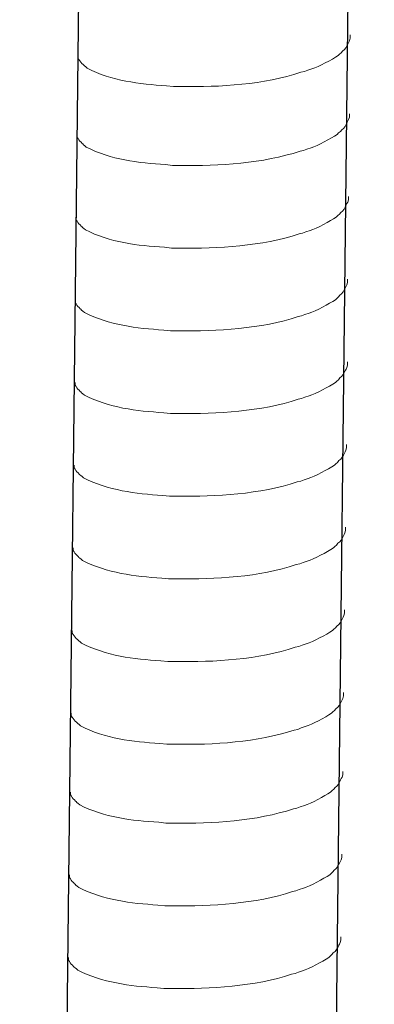
# Model space of a CAD drawing. Units: inches. Extents: x 13916 to 18080, y -21167 to -18246.
# Drawn here: x 16849 to 16868, y -20531 to -20478 of the extents above; entities that cross this region are included whole.
import ezdxf

# ---------------------------------------------------------------- set-up
doc = ezdxf.new("R2010")
doc.units = ezdxf.units.IN
doc.header["$MEASUREMENT"] = 0
doc.layers.add('layer 1', color=7, linetype='Continuous')

msp = doc.modelspace()

# ---------------------------------------------------------------- linework, layer by layer
for p, q in [((16853.497, -20354.776), (16848.946, -20750.486)), ((16867.909, -20354.424), (16863.358, -20750.135))]:
    msp.add_line(p, q)
at = {"layer": 'layer 1', "lineweight": 15}
for points, knots in [([(16866.625, -20478.997), (16866.625, -20478.997), (16866.625, -20479.18), (16866.625, -20479.18), (16866.625, -20479.18), (16866.625, -20479.18), (16866.586, -20479.31), (16866.586, -20479.31), (16866.586, -20479.31), (16866.586, -20479.31), (16866.549, -20479.386), (16866.549, -20479.386), (16866.549, -20479.386), (16866.549, -20479.386), (16866.512, -20479.456), (16866.512, -20479.456), (16866.512, -20479.456), (16866.436, -20479.602), (16866.366, -20479.787), (16866.215, -20479.864), (16866.215, -20479.864), (16866.215, -20479.864), (16866.144, -20479.956), (16866.144, -20479.956), (16866.144, -20479.956), (16866.144, -20479.956), (16866.051, -20480.03), (16866.051, -20480.03), (16866.051, -20480.03), (16866.051, -20480.03), (16865.978, -20480.106), (16865.978, -20480.106), (16865.978, -20480.106), (16865.638, -20480.33), (16864.94, -20480.708), (16864.575, -20480.82), (16864.575, -20480.82), (16864.575, -20480.82), (16864.352, -20480.896), (16864.352, -20480.896)], [0, 0, 0, 0, 0.1, 0.1, 0.1, 0.1, 0.2, 0.2, 0.2, 0.2, 0.3, 0.3, 0.3, 0.3, 0.4, 0.4, 0.4, 0.4, 0.5, 0.5, 0.5, 0.5, 0.6, 0.6, 0.6, 0.6, 0.7, 0.7, 0.7, 0.7, 0.8, 0.8, 0.8, 0.8, 0.9, 0.9, 0.9, 0.9, 1, 1, 1, 1]), ([(16864.354, -20480.896), (16864.354, -20480.896), (16864.174, -20480.968), (16864.174, -20480.968), (16864.174, -20480.968), (16864.174, -20480.968), (16863.985, -20481.005), (16863.985, -20481.005), (16863.985, -20481.005), (16862.025, -20481.658), (16859.639, -20481.804), (16857.588, -20481.765), (16857.588, -20481.765), (16857.588, -20481.765), (16857.164, -20481.765), (16857.164, -20481.765), (16857.164, -20481.765), (16857.164, -20481.765), (16856.795, -20481.725), (16856.795, -20481.725), (16856.795, -20481.725), (16855.344, -20481.64), (16853.858, -20481.452), (16852.556, -20480.786), (16852.556, -20480.786), (16852.556, -20480.786), (16852.481, -20480.712), (16852.481, -20480.712), (16852.481, -20480.712), (16852.481, -20480.712), (16852.407, -20480.657), (16852.407, -20480.657), (16852.407, -20480.657), (16852.407, -20480.657), (16852.368, -20480.617), (16852.368, -20480.617), (16852.368, -20480.617), (16852.368, -20480.617), (16852.334, -20480.586), (16852.334, -20480.586), (16852.334, -20480.586), (16852.261, -20480.504), (16852.151, -20480.42), (16852.112, -20480.324), (16852.112, -20480.324), (16852.112, -20480.324), (16852.056, -20480.251), (16852.056, -20480.251), (16852.056, -20480.251), (16852.056, -20480.251), (16852.056, -20480.105), (16852.056, -20480.105)], [0, 0, 0, 0, 0.076923, 0.076923, 0.076923, 0.076923, 0.153846, 0.153846, 0.153846, 0.153846, 0.230769, 0.230769, 0.230769, 0.230769, 0.307692, 0.307692, 0.307692, 0.307692, 0.384615, 0.384615, 0.384615, 0.384615, 0.461538, 0.461538, 0.461538, 0.461538, 0.538462, 0.538462, 0.538462, 0.538462, 0.615385, 0.615385, 0.615385, 0.615385, 0.692308, 0.692308, 0.692308, 0.692308, 0.769231, 0.769231, 0.769231, 0.769231, 0.846154, 0.846154, 0.846154, 0.846154, 0.923077, 0.923077, 0.923077, 0.923077, 1, 1, 1, 1]), ([(16866.577, -20483.219), (16866.577, -20483.219), (16866.577, -20483.402), (16866.577, -20483.402), (16866.577, -20483.402), (16866.577, -20483.402), (16866.537, -20483.532), (16866.537, -20483.532), (16866.537, -20483.532), (16866.537, -20483.532), (16866.5, -20483.608), (16866.5, -20483.608), (16866.5, -20483.608), (16866.5, -20483.608), (16866.464, -20483.678), (16866.464, -20483.678), (16866.464, -20483.678), (16866.388, -20483.824), (16866.318, -20484.009), (16866.166, -20484.086), (16866.166, -20484.086), (16866.166, -20484.086), (16866.095, -20484.178), (16866.095, -20484.178), (16866.095, -20484.178), (16866.095, -20484.178), (16866.003, -20484.252), (16866.003, -20484.252), (16866.003, -20484.252), (16866.003, -20484.252), (16865.929, -20484.328), (16865.929, -20484.328), (16865.929, -20484.328), (16865.589, -20484.552), (16864.891, -20484.93), (16864.526, -20485.042), (16864.526, -20485.042), (16864.526, -20485.042), (16864.304, -20485.118), (16864.304, -20485.118)], [0, 0, 0, 0, 0.1, 0.1, 0.1, 0.1, 0.2, 0.2, 0.2, 0.2, 0.3, 0.3, 0.3, 0.3, 0.4, 0.4, 0.4, 0.4, 0.5, 0.5, 0.5, 0.5, 0.6, 0.6, 0.6, 0.6, 0.7, 0.7, 0.7, 0.7, 0.8, 0.8, 0.8, 0.8, 0.9, 0.9, 0.9, 0.9, 1, 1, 1, 1]), ([(16864.305, -20485.118), (16864.305, -20485.118), (16864.125, -20485.19), (16864.125, -20485.19), (16864.125, -20485.19), (16864.125, -20485.19), (16863.936, -20485.227), (16863.936, -20485.227), (16863.936, -20485.227), (16861.976, -20485.88), (16859.591, -20486.026), (16857.54, -20485.987), (16857.54, -20485.987), (16857.54, -20485.987), (16857.116, -20485.987), (16857.116, -20485.987), (16857.116, -20485.987), (16857.116, -20485.987), (16856.746, -20485.947), (16856.746, -20485.947), (16856.746, -20485.947), (16855.295, -20485.862), (16853.81, -20485.674), (16852.508, -20485.008), (16852.508, -20485.008), (16852.508, -20485.008), (16852.432, -20484.934), (16852.432, -20484.934), (16852.432, -20484.934), (16852.432, -20484.934), (16852.359, -20484.879), (16852.359, -20484.879), (16852.359, -20484.879), (16852.359, -20484.879), (16852.32, -20484.839), (16852.32, -20484.839), (16852.32, -20484.839), (16852.32, -20484.839), (16852.285, -20484.808), (16852.285, -20484.808), (16852.285, -20484.808), (16852.213, -20484.726), (16852.103, -20484.642), (16852.064, -20484.546), (16852.064, -20484.546), (16852.064, -20484.546), (16852.007, -20484.473), (16852.007, -20484.473), (16852.007, -20484.473), (16852.007, -20484.473), (16852.007, -20484.327), (16852.007, -20484.327)], [0, 0, 0, 0, 0.076923, 0.076923, 0.076923, 0.076923, 0.153846, 0.153846, 0.153846, 0.153846, 0.230769, 0.230769, 0.230769, 0.230769, 0.307692, 0.307692, 0.307692, 0.307692, 0.384615, 0.384615, 0.384615, 0.384615, 0.461538, 0.461538, 0.461538, 0.461538, 0.538462, 0.538462, 0.538462, 0.538462, 0.615385, 0.615385, 0.615385, 0.615385, 0.692308, 0.692308, 0.692308, 0.692308, 0.769231, 0.769231, 0.769231, 0.769231, 0.846154, 0.846154, 0.846154, 0.846154, 0.923077, 0.923077, 0.923077, 0.923077, 1, 1, 1, 1]), ([(16866.526, -20487.647), (16866.526, -20487.647), (16866.526, -20487.83), (16866.526, -20487.83), (16866.526, -20487.83), (16866.526, -20487.83), (16866.486, -20487.96), (16866.486, -20487.96), (16866.486, -20487.96), (16866.486, -20487.96), (16866.449, -20488.035), (16866.449, -20488.035), (16866.449, -20488.035), (16866.449, -20488.035), (16866.413, -20488.106), (16866.413, -20488.106), (16866.413, -20488.106), (16866.337, -20488.252), (16866.267, -20488.437), (16866.115, -20488.514), (16866.115, -20488.514), (16866.115, -20488.514), (16866.044, -20488.606), (16866.044, -20488.606), (16866.044, -20488.606), (16866.044, -20488.606), (16865.952, -20488.68), (16865.952, -20488.68), (16865.952, -20488.68), (16865.952, -20488.68), (16865.878, -20488.755), (16865.878, -20488.755), (16865.878, -20488.755), (16865.538, -20488.98), (16864.84, -20489.357), (16864.475, -20489.47), (16864.475, -20489.47), (16864.475, -20489.47), (16864.253, -20489.546), (16864.253, -20489.546)], [0, 0, 0, 0, 0.1, 0.1, 0.1, 0.1, 0.2, 0.2, 0.2, 0.2, 0.3, 0.3, 0.3, 0.3, 0.4, 0.4, 0.4, 0.4, 0.5, 0.5, 0.5, 0.5, 0.6, 0.6, 0.6, 0.6, 0.7, 0.7, 0.7, 0.7, 0.8, 0.8, 0.8, 0.8, 0.9, 0.9, 0.9, 0.9, 1, 1, 1, 1]), ([(16864.254, -20489.546), (16864.254, -20489.546), (16864.074, -20489.618), (16864.074, -20489.618), (16864.074, -20489.618), (16864.074, -20489.618), (16863.885, -20489.655), (16863.885, -20489.655), (16863.885, -20489.655), (16861.925, -20490.308), (16859.54, -20490.454), (16857.489, -20490.415), (16857.489, -20490.415), (16857.489, -20490.415), (16857.065, -20490.415), (16857.065, -20490.415), (16857.065, -20490.415), (16857.065, -20490.415), (16856.695, -20490.375), (16856.695, -20490.375), (16856.695, -20490.375), (16855.244, -20490.29), (16853.759, -20490.102), (16852.457, -20489.435), (16852.457, -20489.435), (16852.457, -20489.435), (16852.381, -20489.362), (16852.381, -20489.362), (16852.381, -20489.362), (16852.381, -20489.362), (16852.308, -20489.306), (16852.308, -20489.306), (16852.308, -20489.306), (16852.308, -20489.306), (16852.269, -20489.266), (16852.269, -20489.266), (16852.269, -20489.266), (16852.269, -20489.266), (16852.234, -20489.236), (16852.234, -20489.236), (16852.234, -20489.236), (16852.162, -20489.154), (16852.052, -20489.069), (16852.013, -20488.974), (16852.013, -20488.974), (16852.013, -20488.974), (16851.956, -20488.901), (16851.956, -20488.901), (16851.956, -20488.901), (16851.956, -20488.901), (16851.956, -20488.755), (16851.956, -20488.755)], [0, 0, 0, 0, 0.076923, 0.076923, 0.076923, 0.076923, 0.153846, 0.153846, 0.153846, 0.153846, 0.230769, 0.230769, 0.230769, 0.230769, 0.307692, 0.307692, 0.307692, 0.307692, 0.384615, 0.384615, 0.384615, 0.384615, 0.461538, 0.461538, 0.461538, 0.461538, 0.538462, 0.538462, 0.538462, 0.538462, 0.615385, 0.615385, 0.615385, 0.615385, 0.692308, 0.692308, 0.692308, 0.692308, 0.769231, 0.769231, 0.769231, 0.769231, 0.846154, 0.846154, 0.846154, 0.846154, 0.923077, 0.923077, 0.923077, 0.923077, 1, 1, 1, 1]), ([(16866.475, -20492.075), (16866.475, -20492.075), (16866.475, -20492.257), (16866.475, -20492.257), (16866.475, -20492.257), (16866.475, -20492.257), (16866.435, -20492.387), (16866.435, -20492.387), (16866.435, -20492.387), (16866.435, -20492.387), (16866.398, -20492.463), (16866.398, -20492.463), (16866.398, -20492.463), (16866.398, -20492.463), (16866.362, -20492.533), (16866.362, -20492.533), (16866.362, -20492.533), (16866.286, -20492.68), (16866.216, -20492.865), (16866.064, -20492.942), (16866.064, -20492.942), (16866.064, -20492.942), (16865.993, -20493.034), (16865.993, -20493.034), (16865.993, -20493.034), (16865.993, -20493.034), (16865.901, -20493.107), (16865.901, -20493.107), (16865.901, -20493.107), (16865.901, -20493.107), (16865.828, -20493.183), (16865.828, -20493.183), (16865.828, -20493.183), (16865.487, -20493.408), (16864.789, -20493.785), (16864.424, -20493.898), (16864.424, -20493.898), (16864.424, -20493.898), (16864.202, -20493.973), (16864.202, -20493.973)], [0, 0, 0, 0, 0.1, 0.1, 0.1, 0.1, 0.2, 0.2, 0.2, 0.2, 0.3, 0.3, 0.3, 0.3, 0.4, 0.4, 0.4, 0.4, 0.5, 0.5, 0.5, 0.5, 0.6, 0.6, 0.6, 0.6, 0.7, 0.7, 0.7, 0.7, 0.8, 0.8, 0.8, 0.8, 0.9, 0.9, 0.9, 0.9, 1, 1, 1, 1]), ([(16864.203, -20493.973), (16864.203, -20493.973), (16864.023, -20494.046), (16864.023, -20494.046), (16864.023, -20494.046), (16864.023, -20494.046), (16863.834, -20494.083), (16863.834, -20494.083), (16863.834, -20494.083), (16861.874, -20494.736), (16859.489, -20494.881), (16857.438, -20494.842), (16857.438, -20494.842), (16857.438, -20494.842), (16857.014, -20494.842), (16857.014, -20494.842), (16857.014, -20494.842), (16857.014, -20494.842), (16856.645, -20494.803), (16856.645, -20494.803), (16856.645, -20494.803), (16855.193, -20494.718), (16853.708, -20494.53), (16852.406, -20493.863), (16852.406, -20493.863), (16852.406, -20493.863), (16852.33, -20493.79), (16852.33, -20493.79), (16852.33, -20493.79), (16852.33, -20493.79), (16852.257, -20493.734), (16852.257, -20493.734), (16852.257, -20493.734), (16852.257, -20493.734), (16852.218, -20493.694), (16852.218, -20493.694), (16852.218, -20493.694), (16852.218, -20493.694), (16852.183, -20493.664), (16852.183, -20493.664), (16852.183, -20493.664), (16852.111, -20493.582), (16852.001, -20493.497), (16851.962, -20493.402), (16851.962, -20493.402), (16851.962, -20493.402), (16851.905, -20493.329), (16851.905, -20493.329), (16851.905, -20493.329), (16851.905, -20493.329), (16851.905, -20493.182), (16851.905, -20493.182)], [0, 0, 0, 0, 0.076923, 0.076923, 0.076923, 0.076923, 0.153846, 0.153846, 0.153846, 0.153846, 0.230769, 0.230769, 0.230769, 0.230769, 0.307692, 0.307692, 0.307692, 0.307692, 0.384615, 0.384615, 0.384615, 0.384615, 0.461538, 0.461538, 0.461538, 0.461538, 0.538462, 0.538462, 0.538462, 0.538462, 0.615385, 0.615385, 0.615385, 0.615385, 0.692308, 0.692308, 0.692308, 0.692308, 0.769231, 0.769231, 0.769231, 0.769231, 0.846154, 0.846154, 0.846154, 0.846154, 0.923077, 0.923077, 0.923077, 0.923077, 1, 1, 1, 1]), ([(16866.475, -20496.503), (16866.475, -20496.503), (16866.475, -20496.685), (16866.475, -20496.685), (16866.475, -20496.685), (16866.475, -20496.685), (16866.435, -20496.815), (16866.435, -20496.815), (16866.435, -20496.815), (16866.435, -20496.815), (16866.398, -20496.891), (16866.398, -20496.891), (16866.398, -20496.891), (16866.398, -20496.891), (16866.362, -20496.961), (16866.362, -20496.961), (16866.362, -20496.961), (16866.286, -20497.108), (16866.216, -20497.293), (16866.064, -20497.369), (16866.064, -20497.369), (16866.064, -20497.369), (16865.993, -20497.462), (16865.993, -20497.462), (16865.993, -20497.462), (16865.993, -20497.462), (16865.901, -20497.535), (16865.901, -20497.535), (16865.901, -20497.535), (16865.901, -20497.535), (16865.828, -20497.611), (16865.828, -20497.611), (16865.828, -20497.611), (16865.487, -20497.836), (16864.789, -20498.213), (16864.424, -20498.325), (16864.424, -20498.325), (16864.424, -20498.325), (16864.202, -20498.401), (16864.202, -20498.401)], [0, 0, 0, 0, 0.1, 0.1, 0.1, 0.1, 0.2, 0.2, 0.2, 0.2, 0.3, 0.3, 0.3, 0.3, 0.4, 0.4, 0.4, 0.4, 0.5, 0.5, 0.5, 0.5, 0.6, 0.6, 0.6, 0.6, 0.7, 0.7, 0.7, 0.7, 0.8, 0.8, 0.8, 0.8, 0.9, 0.9, 0.9, 0.9, 1, 1, 1, 1]), ([(16864.203, -20498.401), (16864.203, -20498.401), (16864.023, -20498.474), (16864.023, -20498.474), (16864.023, -20498.474), (16864.023, -20498.474), (16863.834, -20498.51), (16863.834, -20498.51), (16863.834, -20498.51), (16861.874, -20499.163), (16859.489, -20499.309), (16857.438, -20499.27), (16857.438, -20499.27), (16857.438, -20499.27), (16857.014, -20499.27), (16857.014, -20499.27), (16857.014, -20499.27), (16857.014, -20499.27), (16856.645, -20499.23), (16856.645, -20499.23), (16856.645, -20499.23), (16855.193, -20499.146), (16853.708, -20498.958), (16852.406, -20498.291), (16852.406, -20498.291), (16852.406, -20498.291), (16852.33, -20498.218), (16852.33, -20498.218), (16852.33, -20498.218), (16852.33, -20498.218), (16852.257, -20498.162), (16852.257, -20498.162), (16852.257, -20498.162), (16852.257, -20498.162), (16852.218, -20498.122), (16852.218, -20498.122), (16852.218, -20498.122), (16852.218, -20498.122), (16852.183, -20498.092), (16852.183, -20498.092), (16852.183, -20498.092), (16852.111, -20498.01), (16852.001, -20497.925), (16851.962, -20497.829), (16851.962, -20497.829), (16851.962, -20497.829), (16851.905, -20497.757), (16851.905, -20497.757), (16851.905, -20497.757), (16851.905, -20497.757), (16851.905, -20497.61), (16851.905, -20497.61)], [0, 0, 0, 0, 0.076923, 0.076923, 0.076923, 0.076923, 0.153846, 0.153846, 0.153846, 0.153846, 0.230769, 0.230769, 0.230769, 0.230769, 0.307692, 0.307692, 0.307692, 0.307692, 0.384615, 0.384615, 0.384615, 0.384615, 0.461538, 0.461538, 0.461538, 0.461538, 0.538462, 0.538462, 0.538462, 0.538462, 0.615385, 0.615385, 0.615385, 0.615385, 0.692308, 0.692308, 0.692308, 0.692308, 0.769231, 0.769231, 0.769231, 0.769231, 0.846154, 0.846154, 0.846154, 0.846154, 0.923077, 0.923077, 0.923077, 0.923077, 1, 1, 1, 1]), ([(16866.424, -20500.93), (16866.424, -20500.93), (16866.424, -20501.113), (16866.424, -20501.113), (16866.424, -20501.113), (16866.424, -20501.113), (16866.384, -20501.243), (16866.384, -20501.243), (16866.384, -20501.243), (16866.384, -20501.243), (16866.348, -20501.319), (16866.348, -20501.319), (16866.348, -20501.319), (16866.348, -20501.319), (16866.311, -20501.389), (16866.311, -20501.389), (16866.311, -20501.389), (16866.235, -20501.536), (16866.165, -20501.721), (16866.013, -20501.797), (16866.013, -20501.797), (16866.013, -20501.797), (16865.942, -20501.89), (16865.942, -20501.89), (16865.942, -20501.89), (16865.942, -20501.89), (16865.85, -20501.963), (16865.85, -20501.963), (16865.85, -20501.963), (16865.85, -20501.963), (16865.777, -20502.039), (16865.777, -20502.039), (16865.777, -20502.039), (16865.436, -20502.264), (16864.738, -20502.641), (16864.373, -20502.753), (16864.373, -20502.753), (16864.373, -20502.753), (16864.151, -20502.829), (16864.151, -20502.829)], [0, 0, 0, 0, 0.1, 0.1, 0.1, 0.1, 0.2, 0.2, 0.2, 0.2, 0.3, 0.3, 0.3, 0.3, 0.4, 0.4, 0.4, 0.4, 0.5, 0.5, 0.5, 0.5, 0.6, 0.6, 0.6, 0.6, 0.7, 0.7, 0.7, 0.7, 0.8, 0.8, 0.8, 0.8, 0.9, 0.9, 0.9, 0.9, 1, 1, 1, 1]), ([(16864.152, -20502.829), (16864.152, -20502.829), (16863.972, -20502.901), (16863.972, -20502.901), (16863.972, -20502.901), (16863.972, -20502.901), (16863.783, -20502.938), (16863.783, -20502.938), (16863.783, -20502.938), (16861.823, -20503.591), (16859.438, -20503.737), (16857.387, -20503.698), (16857.387, -20503.698), (16857.387, -20503.698), (16856.963, -20503.698), (16856.963, -20503.698), (16856.963, -20503.698), (16856.963, -20503.698), (16856.594, -20503.658), (16856.594, -20503.658), (16856.594, -20503.658), (16855.142, -20503.574), (16853.657, -20503.385), (16852.355, -20502.719), (16852.355, -20502.719), (16852.355, -20502.719), (16852.279, -20502.645), (16852.279, -20502.645), (16852.279, -20502.645), (16852.279, -20502.645), (16852.206, -20502.59), (16852.206, -20502.59), (16852.206, -20502.59), (16852.206, -20502.59), (16852.167, -20502.55), (16852.167, -20502.55), (16852.167, -20502.55), (16852.167, -20502.55), (16852.132, -20502.519), (16852.132, -20502.519), (16852.132, -20502.519), (16852.06, -20502.437), (16851.95, -20502.353), (16851.911, -20502.257), (16851.911, -20502.257), (16851.911, -20502.257), (16851.854, -20502.185), (16851.854, -20502.185), (16851.854, -20502.185), (16851.854, -20502.185), (16851.854, -20502.038), (16851.854, -20502.038)], [0, 0, 0, 0, 0.076923, 0.076923, 0.076923, 0.076923, 0.153846, 0.153846, 0.153846, 0.153846, 0.230769, 0.230769, 0.230769, 0.230769, 0.307692, 0.307692, 0.307692, 0.307692, 0.384615, 0.384615, 0.384615, 0.384615, 0.461538, 0.461538, 0.461538, 0.461538, 0.538462, 0.538462, 0.538462, 0.538462, 0.615385, 0.615385, 0.615385, 0.615385, 0.692308, 0.692308, 0.692308, 0.692308, 0.769231, 0.769231, 0.769231, 0.769231, 0.846154, 0.846154, 0.846154, 0.846154, 0.923077, 0.923077, 0.923077, 0.923077, 1, 1, 1, 1]), ([(16866.373, -20505.358), (16866.373, -20505.358), (16866.373, -20505.541), (16866.373, -20505.541), (16866.373, -20505.541), (16866.373, -20505.541), (16866.333, -20505.671), (16866.333, -20505.671), (16866.333, -20505.671), (16866.333, -20505.671), (16866.297, -20505.746), (16866.297, -20505.746), (16866.297, -20505.746), (16866.297, -20505.746), (16866.26, -20505.817), (16866.26, -20505.817), (16866.26, -20505.817), (16866.184, -20505.963), (16866.114, -20506.148), (16865.963, -20506.225), (16865.963, -20506.225), (16865.963, -20506.225), (16865.892, -20506.317), (16865.892, -20506.317), (16865.892, -20506.317), (16865.892, -20506.317), (16865.799, -20506.391), (16865.799, -20506.391), (16865.799, -20506.391), (16865.799, -20506.391), (16865.726, -20506.466), (16865.726, -20506.466), (16865.726, -20506.466), (16865.385, -20506.691), (16864.688, -20507.068), (16864.322, -20507.181), (16864.322, -20507.181), (16864.322, -20507.181), (16864.1, -20507.257), (16864.1, -20507.257)], [0, 0, 0, 0, 0.1, 0.1, 0.1, 0.1, 0.2, 0.2, 0.2, 0.2, 0.3, 0.3, 0.3, 0.3, 0.4, 0.4, 0.4, 0.4, 0.5, 0.5, 0.5, 0.5, 0.6, 0.6, 0.6, 0.6, 0.7, 0.7, 0.7, 0.7, 0.8, 0.8, 0.8, 0.8, 0.9, 0.9, 0.9, 0.9, 1, 1, 1, 1]), ([(16864.102, -20507.257), (16864.102, -20507.257), (16863.921, -20507.329), (16863.921, -20507.329), (16863.921, -20507.329), (16863.921, -20507.329), (16863.732, -20507.366), (16863.732, -20507.366), (16863.732, -20507.366), (16861.772, -20508.019), (16859.387, -20508.165), (16857.336, -20508.126), (16857.336, -20508.126), (16857.336, -20508.126), (16856.912, -20508.126), (16856.912, -20508.126), (16856.912, -20508.126), (16856.912, -20508.126), (16856.543, -20508.086), (16856.543, -20508.086), (16856.543, -20508.086), (16855.092, -20508.001), (16853.606, -20507.813), (16852.304, -20507.147), (16852.304, -20507.147), (16852.304, -20507.147), (16852.228, -20507.073), (16852.228, -20507.073), (16852.228, -20507.073), (16852.228, -20507.073), (16852.155, -20507.017), (16852.155, -20507.017), (16852.155, -20507.017), (16852.155, -20507.017), (16852.116, -20506.978), (16852.116, -20506.978), (16852.116, -20506.978), (16852.116, -20506.978), (16852.082, -20506.947), (16852.082, -20506.947), (16852.082, -20506.947), (16852.009, -20506.865), (16851.899, -20506.781), (16851.86, -20506.685), (16851.86, -20506.685), (16851.86, -20506.685), (16851.803, -20506.612), (16851.803, -20506.612), (16851.803, -20506.612), (16851.803, -20506.612), (16851.803, -20506.466), (16851.803, -20506.466)], [0, 0, 0, 0, 0.076923, 0.076923, 0.076923, 0.076923, 0.153846, 0.153846, 0.153846, 0.153846, 0.230769, 0.230769, 0.230769, 0.230769, 0.307692, 0.307692, 0.307692, 0.307692, 0.384615, 0.384615, 0.384615, 0.384615, 0.461538, 0.461538, 0.461538, 0.461538, 0.538462, 0.538462, 0.538462, 0.538462, 0.615385, 0.615385, 0.615385, 0.615385, 0.692308, 0.692308, 0.692308, 0.692308, 0.769231, 0.769231, 0.769231, 0.769231, 0.846154, 0.846154, 0.846154, 0.846154, 0.923077, 0.923077, 0.923077, 0.923077, 1, 1, 1, 1]), ([(16866.322, -20509.786), (16866.322, -20509.786), (16866.322, -20509.969), (16866.322, -20509.969), (16866.322, -20509.969), (16866.322, -20509.969), (16866.282, -20510.098), (16866.282, -20510.098), (16866.282, -20510.098), (16866.282, -20510.098), (16866.246, -20510.174), (16866.246, -20510.174), (16866.246, -20510.174), (16866.246, -20510.174), (16866.209, -20510.244), (16866.209, -20510.244), (16866.209, -20510.244), (16866.133, -20510.391), (16866.063, -20510.576), (16865.912, -20510.653), (16865.912, -20510.653), (16865.912, -20510.653), (16865.841, -20510.745), (16865.841, -20510.745), (16865.841, -20510.745), (16865.841, -20510.745), (16865.748, -20510.818), (16865.748, -20510.818), (16865.748, -20510.818), (16865.748, -20510.818), (16865.675, -20510.894), (16865.675, -20510.894), (16865.675, -20510.894), (16865.334, -20511.119), (16864.637, -20511.496), (16864.271, -20511.609), (16864.271, -20511.609), (16864.271, -20511.609), (16864.049, -20511.684), (16864.049, -20511.684)], [0, 0, 0, 0, 0.1, 0.1, 0.1, 0.1, 0.2, 0.2, 0.2, 0.2, 0.3, 0.3, 0.3, 0.3, 0.4, 0.4, 0.4, 0.4, 0.5, 0.5, 0.5, 0.5, 0.6, 0.6, 0.6, 0.6, 0.7, 0.7, 0.7, 0.7, 0.8, 0.8, 0.8, 0.8, 0.9, 0.9, 0.9, 0.9, 1, 1, 1, 1]), ([(16864.051, -20511.684), (16864.051, -20511.684), (16863.87, -20511.757), (16863.87, -20511.757), (16863.87, -20511.757), (16863.87, -20511.757), (16863.681, -20511.794), (16863.681, -20511.794), (16863.681, -20511.794), (16861.722, -20512.447), (16859.336, -20512.593), (16857.285, -20512.554), (16857.285, -20512.554), (16857.285, -20512.554), (16856.861, -20512.554), (16856.861, -20512.554), (16856.861, -20512.554), (16856.861, -20512.554), (16856.492, -20512.514), (16856.492, -20512.514), (16856.492, -20512.514), (16855.041, -20512.429), (16853.555, -20512.241), (16852.253, -20511.574), (16852.253, -20511.574), (16852.253, -20511.574), (16852.177, -20511.501), (16852.177, -20511.501), (16852.177, -20511.501), (16852.177, -20511.501), (16852.104, -20511.445), (16852.104, -20511.445), (16852.104, -20511.445), (16852.104, -20511.445), (16852.065, -20511.405), (16852.065, -20511.405), (16852.065, -20511.405), (16852.065, -20511.405), (16852.031, -20511.375), (16852.031, -20511.375), (16852.031, -20511.375), (16851.958, -20511.293), (16851.848, -20511.208), (16851.809, -20511.113), (16851.809, -20511.113), (16851.809, -20511.113), (16851.752, -20511.04), (16851.752, -20511.04), (16851.752, -20511.04), (16851.752, -20511.04), (16851.752, -20510.893), (16851.752, -20510.893)], [0, 0, 0, 0, 0.076923, 0.076923, 0.076923, 0.076923, 0.153846, 0.153846, 0.153846, 0.153846, 0.230769, 0.230769, 0.230769, 0.230769, 0.307692, 0.307692, 0.307692, 0.307692, 0.384615, 0.384615, 0.384615, 0.384615, 0.461538, 0.461538, 0.461538, 0.461538, 0.538462, 0.538462, 0.538462, 0.538462, 0.615385, 0.615385, 0.615385, 0.615385, 0.692308, 0.692308, 0.692308, 0.692308, 0.769231, 0.769231, 0.769231, 0.769231, 0.846154, 0.846154, 0.846154, 0.846154, 0.923077, 0.923077, 0.923077, 0.923077, 1, 1, 1, 1]), ([(16866.271, -20514.214), (16866.271, -20514.214), (16866.271, -20514.396), (16866.271, -20514.396), (16866.271, -20514.396), (16866.271, -20514.396), (16866.231, -20514.526), (16866.231, -20514.526), (16866.231, -20514.526), (16866.231, -20514.526), (16866.195, -20514.602), (16866.195, -20514.602), (16866.195, -20514.602), (16866.195, -20514.602), (16866.158, -20514.672), (16866.158, -20514.672), (16866.158, -20514.672), (16866.082, -20514.819), (16866.012, -20515.004), (16865.861, -20515.08), (16865.861, -20515.08), (16865.861, -20515.08), (16865.79, -20515.173), (16865.79, -20515.173), (16865.79, -20515.173), (16865.79, -20515.173), (16865.697, -20515.246), (16865.697, -20515.246), (16865.697, -20515.246), (16865.697, -20515.246), (16865.624, -20515.322), (16865.624, -20515.322), (16865.624, -20515.322), (16865.283, -20515.547), (16864.586, -20515.924), (16864.221, -20516.036), (16864.221, -20516.036), (16864.221, -20516.036), (16863.998, -20516.112), (16863.998, -20516.112)], [0, 0, 0, 0, 0.1, 0.1, 0.1, 0.1, 0.2, 0.2, 0.2, 0.2, 0.3, 0.3, 0.3, 0.3, 0.4, 0.4, 0.4, 0.4, 0.5, 0.5, 0.5, 0.5, 0.6, 0.6, 0.6, 0.6, 0.7, 0.7, 0.7, 0.7, 0.8, 0.8, 0.8, 0.8, 0.9, 0.9, 0.9, 0.9, 1, 1, 1, 1]), ([(16864, -20516.112), (16864, -20516.112), (16863.819, -20516.185), (16863.819, -20516.185), (16863.819, -20516.185), (16863.819, -20516.185), (16863.631, -20516.221), (16863.631, -20516.221), (16863.631, -20516.221), (16861.671, -20516.874), (16859.285, -20517.02), (16857.234, -20516.981), (16857.234, -20516.981), (16857.234, -20516.981), (16856.81, -20516.981), (16856.81, -20516.981), (16856.81, -20516.981), (16856.81, -20516.981), (16856.441, -20516.941), (16856.441, -20516.941), (16856.441, -20516.941), (16854.99, -20516.857), (16853.504, -20516.669), (16852.202, -20516.002), (16852.202, -20516.002), (16852.202, -20516.002), (16852.126, -20515.929), (16852.126, -20515.929), (16852.126, -20515.929), (16852.126, -20515.929), (16852.053, -20515.873), (16852.053, -20515.873), (16852.053, -20515.873), (16852.053, -20515.873), (16852.014, -20515.833), (16852.014, -20515.833), (16852.014, -20515.833), (16852.014, -20515.833), (16851.98, -20515.803), (16851.98, -20515.803), (16851.98, -20515.803), (16851.907, -20515.721), (16851.797, -20515.636), (16851.758, -20515.54), (16851.758, -20515.54), (16851.758, -20515.54), (16851.701, -20515.468), (16851.701, -20515.468), (16851.701, -20515.468), (16851.701, -20515.468), (16851.701, -20515.321), (16851.701, -20515.321)], [0, 0, 0, 0, 0.076923, 0.076923, 0.076923, 0.076923, 0.153846, 0.153846, 0.153846, 0.153846, 0.230769, 0.230769, 0.230769, 0.230769, 0.307692, 0.307692, 0.307692, 0.307692, 0.384615, 0.384615, 0.384615, 0.384615, 0.461538, 0.461538, 0.461538, 0.461538, 0.538462, 0.538462, 0.538462, 0.538462, 0.615385, 0.615385, 0.615385, 0.615385, 0.692308, 0.692308, 0.692308, 0.692308, 0.769231, 0.769231, 0.769231, 0.769231, 0.846154, 0.846154, 0.846154, 0.846154, 0.923077, 0.923077, 0.923077, 0.923077, 1, 1, 1, 1]), ([(16866.223, -20518.436), (16866.223, -20518.436), (16866.223, -20518.618), (16866.223, -20518.618), (16866.223, -20518.618), (16866.223, -20518.618), (16866.183, -20518.748), (16866.183, -20518.748), (16866.183, -20518.748), (16866.183, -20518.748), (16866.146, -20518.824), (16866.146, -20518.824), (16866.146, -20518.824), (16866.146, -20518.824), (16866.11, -20518.894), (16866.11, -20518.894), (16866.11, -20518.894), (16866.034, -20519.041), (16865.964, -20519.226), (16865.812, -20519.302), (16865.812, -20519.302), (16865.812, -20519.302), (16865.741, -20519.395), (16865.741, -20519.395), (16865.741, -20519.395), (16865.741, -20519.395), (16865.649, -20519.468), (16865.649, -20519.468), (16865.649, -20519.468), (16865.649, -20519.468), (16865.575, -20519.544), (16865.575, -20519.544), (16865.575, -20519.544), (16865.235, -20519.769), (16864.537, -20520.146), (16864.172, -20520.258), (16864.172, -20520.258), (16864.172, -20520.258), (16863.95, -20520.334), (16863.95, -20520.334)], [0, 0, 0, 0, 0.1, 0.1, 0.1, 0.1, 0.2, 0.2, 0.2, 0.2, 0.3, 0.3, 0.3, 0.3, 0.4, 0.4, 0.4, 0.4, 0.5, 0.5, 0.5, 0.5, 0.6, 0.6, 0.6, 0.6, 0.7, 0.7, 0.7, 0.7, 0.8, 0.8, 0.8, 0.8, 0.9, 0.9, 0.9, 0.9, 1, 1, 1, 1]), ([(16863.951, -20520.334), (16863.951, -20520.334), (16863.771, -20520.407), (16863.771, -20520.407), (16863.771, -20520.407), (16863.771, -20520.407), (16863.582, -20520.443), (16863.582, -20520.443), (16863.582, -20520.443), (16861.622, -20521.096), (16859.236, -20521.242), (16857.186, -20521.203), (16857.186, -20521.203), (16857.186, -20521.203), (16856.761, -20521.203), (16856.761, -20521.203), (16856.761, -20521.203), (16856.761, -20521.203), (16856.392, -20521.163), (16856.392, -20521.163), (16856.392, -20521.163), (16854.941, -20521.079), (16853.456, -20520.891), (16852.154, -20520.224), (16852.154, -20520.224), (16852.154, -20520.224), (16852.078, -20520.151), (16852.078, -20520.151), (16852.078, -20520.151), (16852.078, -20520.151), (16852.005, -20520.095), (16852.005, -20520.095), (16852.005, -20520.095), (16852.005, -20520.095), (16851.965, -20520.055), (16851.965, -20520.055), (16851.965, -20520.055), (16851.965, -20520.055), (16851.931, -20520.025), (16851.931, -20520.025), (16851.931, -20520.025), (16851.859, -20519.943), (16851.749, -20519.858), (16851.709, -20519.762), (16851.709, -20519.762), (16851.709, -20519.762), (16851.653, -20519.69), (16851.653, -20519.69), (16851.653, -20519.69), (16851.653, -20519.69), (16851.653, -20519.543), (16851.653, -20519.543)], [0, 0, 0, 0, 0.076923, 0.076923, 0.076923, 0.076923, 0.153846, 0.153846, 0.153846, 0.153846, 0.230769, 0.230769, 0.230769, 0.230769, 0.307692, 0.307692, 0.307692, 0.307692, 0.384615, 0.384615, 0.384615, 0.384615, 0.461538, 0.461538, 0.461538, 0.461538, 0.538462, 0.538462, 0.538462, 0.538462, 0.615385, 0.615385, 0.615385, 0.615385, 0.692308, 0.692308, 0.692308, 0.692308, 0.769231, 0.769231, 0.769231, 0.769231, 0.846154, 0.846154, 0.846154, 0.846154, 0.923077, 0.923077, 0.923077, 0.923077, 1, 1, 1, 1]), ([(16866.172, -20522.863), (16866.172, -20522.863), (16866.172, -20523.046), (16866.172, -20523.046), (16866.172, -20523.046), (16866.172, -20523.046), (16866.132, -20523.176), (16866.132, -20523.176), (16866.132, -20523.176), (16866.132, -20523.176), (16866.095, -20523.252), (16866.095, -20523.252), (16866.095, -20523.252), (16866.095, -20523.252), (16866.059, -20523.322), (16866.059, -20523.322), (16866.059, -20523.322), (16865.983, -20523.469), (16865.913, -20523.654), (16865.761, -20523.73), (16865.761, -20523.73), (16865.761, -20523.73), (16865.69, -20523.823), (16865.69, -20523.823), (16865.69, -20523.823), (16865.69, -20523.823), (16865.598, -20523.896), (16865.598, -20523.896), (16865.598, -20523.896), (16865.598, -20523.896), (16865.524, -20523.972), (16865.524, -20523.972), (16865.524, -20523.972), (16865.184, -20524.197), (16864.486, -20524.574), (16864.121, -20524.686), (16864.121, -20524.686), (16864.121, -20524.686), (16863.899, -20524.762), (16863.899, -20524.762)], [0, 0, 0, 0, 0.1, 0.1, 0.1, 0.1, 0.2, 0.2, 0.2, 0.2, 0.3, 0.3, 0.3, 0.3, 0.4, 0.4, 0.4, 0.4, 0.5, 0.5, 0.5, 0.5, 0.6, 0.6, 0.6, 0.6, 0.7, 0.7, 0.7, 0.7, 0.8, 0.8, 0.8, 0.8, 0.9, 0.9, 0.9, 0.9, 1, 1, 1, 1]), ([(16863.9, -20524.762), (16863.9, -20524.762), (16863.72, -20524.835), (16863.72, -20524.835), (16863.72, -20524.835), (16863.72, -20524.835), (16863.531, -20524.871), (16863.531, -20524.871), (16863.531, -20524.871), (16861.571, -20525.524), (16859.185, -20525.67), (16857.135, -20525.631), (16857.135, -20525.631), (16857.135, -20525.631), (16856.711, -20525.631), (16856.711, -20525.631), (16856.711, -20525.631), (16856.711, -20525.631), (16856.341, -20525.591), (16856.341, -20525.591), (16856.341, -20525.591), (16854.89, -20525.507), (16853.405, -20525.319), (16852.103, -20524.652), (16852.103, -20524.652), (16852.103, -20524.652), (16852.027, -20524.579), (16852.027, -20524.579), (16852.027, -20524.579), (16852.027, -20524.579), (16851.954, -20524.523), (16851.954, -20524.523), (16851.954, -20524.523), (16851.954, -20524.523), (16851.915, -20524.483), (16851.915, -20524.483), (16851.915, -20524.483), (16851.915, -20524.483), (16851.88, -20524.453), (16851.88, -20524.453), (16851.88, -20524.453), (16851.808, -20524.37), (16851.698, -20524.286), (16851.659, -20524.19), (16851.659, -20524.19), (16851.659, -20524.19), (16851.602, -20524.118), (16851.602, -20524.118), (16851.602, -20524.118), (16851.602, -20524.118), (16851.602, -20523.971), (16851.602, -20523.971)], [0, 0, 0, 0, 0.076923, 0.076923, 0.076923, 0.076923, 0.153846, 0.153846, 0.153846, 0.153846, 0.230769, 0.230769, 0.230769, 0.230769, 0.307692, 0.307692, 0.307692, 0.307692, 0.384615, 0.384615, 0.384615, 0.384615, 0.461538, 0.461538, 0.461538, 0.461538, 0.538462, 0.538462, 0.538462, 0.538462, 0.615385, 0.615385, 0.615385, 0.615385, 0.692308, 0.692308, 0.692308, 0.692308, 0.769231, 0.769231, 0.769231, 0.769231, 0.846154, 0.846154, 0.846154, 0.846154, 0.923077, 0.923077, 0.923077, 0.923077, 1, 1, 1, 1]), ([(16866.121, -20527.291), (16866.121, -20527.291), (16866.121, -20527.474), (16866.121, -20527.474), (16866.121, -20527.474), (16866.121, -20527.474), (16866.081, -20527.604), (16866.081, -20527.604), (16866.081, -20527.604), (16866.081, -20527.604), (16866.044, -20527.68), (16866.044, -20527.68), (16866.044, -20527.68), (16866.044, -20527.68), (16866.008, -20527.75), (16866.008, -20527.75), (16866.008, -20527.75), (16865.932, -20527.896), (16865.862, -20528.081), (16865.71, -20528.158), (16865.71, -20528.158), (16865.71, -20528.158), (16865.639, -20528.25), (16865.639, -20528.25), (16865.639, -20528.25), (16865.639, -20528.25), (16865.547, -20528.324), (16865.547, -20528.324), (16865.547, -20528.324), (16865.547, -20528.324), (16865.473, -20528.4), (16865.473, -20528.4), (16865.473, -20528.4), (16865.133, -20528.624), (16864.435, -20529.002), (16864.07, -20529.114), (16864.07, -20529.114), (16864.07, -20529.114), (16863.848, -20529.19), (16863.848, -20529.19)], [0, 0, 0, 0, 0.1, 0.1, 0.1, 0.1, 0.2, 0.2, 0.2, 0.2, 0.3, 0.3, 0.3, 0.3, 0.4, 0.4, 0.4, 0.4, 0.5, 0.5, 0.5, 0.5, 0.6, 0.6, 0.6, 0.6, 0.7, 0.7, 0.7, 0.7, 0.8, 0.8, 0.8, 0.8, 0.9, 0.9, 0.9, 0.9, 1, 1, 1, 1]), ([(16863.849, -20529.19), (16863.849, -20529.19), (16863.669, -20529.262), (16863.669, -20529.262), (16863.669, -20529.262), (16863.669, -20529.262), (16863.48, -20529.299), (16863.48, -20529.299), (16863.48, -20529.299), (16861.52, -20529.952), (16859.135, -20530.098), (16857.084, -20530.059), (16857.084, -20530.059), (16857.084, -20530.059), (16856.66, -20530.059), (16856.66, -20530.059), (16856.66, -20530.059), (16856.66, -20530.059), (16856.29, -20530.019), (16856.29, -20530.019), (16856.29, -20530.019), (16854.839, -20529.934), (16853.354, -20529.746), (16852.052, -20529.08), (16852.052, -20529.08), (16852.052, -20529.08), (16851.976, -20529.006), (16851.976, -20529.006), (16851.976, -20529.006), (16851.976, -20529.006), (16851.903, -20528.951), (16851.903, -20528.951), (16851.903, -20528.951), (16851.903, -20528.951), (16851.864, -20528.911), (16851.864, -20528.911), (16851.864, -20528.911), (16851.864, -20528.911), (16851.829, -20528.88), (16851.829, -20528.88), (16851.829, -20528.88), (16851.757, -20528.798), (16851.647, -20528.714), (16851.608, -20528.618), (16851.608, -20528.618), (16851.608, -20528.618), (16851.551, -20528.545), (16851.551, -20528.545), (16851.551, -20528.545), (16851.551, -20528.545), (16851.551, -20528.399), (16851.551, -20528.399)], [0, 0, 0, 0, 0.076923, 0.076923, 0.076923, 0.076923, 0.153846, 0.153846, 0.153846, 0.153846, 0.230769, 0.230769, 0.230769, 0.230769, 0.307692, 0.307692, 0.307692, 0.307692, 0.384615, 0.384615, 0.384615, 0.384615, 0.461538, 0.461538, 0.461538, 0.461538, 0.538462, 0.538462, 0.538462, 0.538462, 0.615385, 0.615385, 0.615385, 0.615385, 0.692308, 0.692308, 0.692308, 0.692308, 0.769231, 0.769231, 0.769231, 0.769231, 0.846154, 0.846154, 0.846154, 0.846154, 0.923077, 0.923077, 0.923077, 0.923077, 1, 1, 1, 1])]:
    msp.add_open_spline(points, degree=3, knots=knots, dxfattribs=at)

doc.saveas('drawing.dxf')
